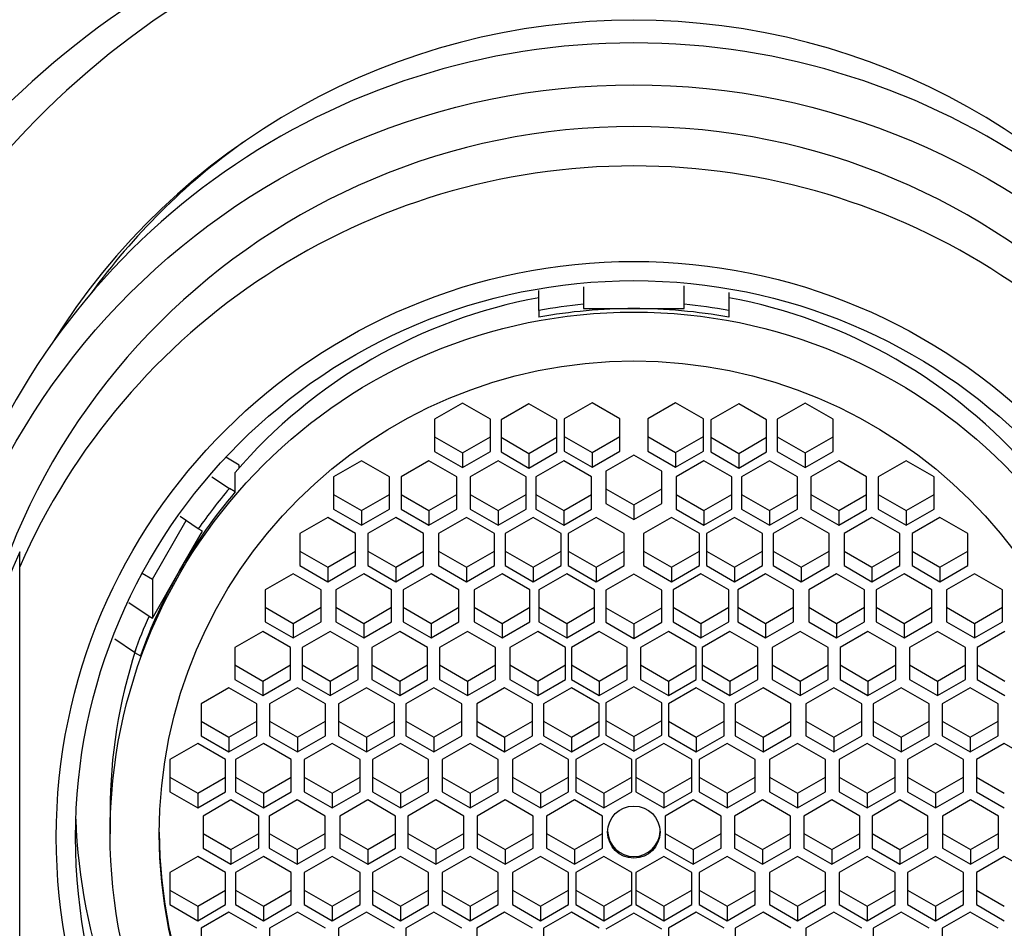
# Paper-space layout 'Layout1' of a CAD drawing. Units: millimetres. Extents: x 0 to 1273, y 0 to 2166.
# Drawn here: x 633 to 651, y 1595 to 1611 of the extents above; entities that cross this region are included whole.
import ezdxf
from ezdxf import colors
from ezdxf.entities.mleader import LeaderData, LeaderLine
from ezdxf.math import Vec2, Vec3

# ---------------------------------------------------------------- set-up
doc = ezdxf.new("R2010")
doc.units = ezdxf.units.MM
doc.layers.add('DV1_Défaut', color=7, linetype='Continuous')
doc.layers.add('Défaut', color=7, linetype='Continuous')

# ---------------------------------------------------------------- blocks, each defined once
blk = doc.blocks.new('_DOT')
at = {"color": 0}
blk.add_line((0, 0), (-1, 0), dxfattribs=at)
at = {"color": 0, "const_width": 0.333}
blk.add_lwpolyline([(-0.1665, 0, 1), (0.1665, 0, 1)], format="xyb", close=True, dxfattribs=at)
blk = doc.blocks.new('SE')
at = {"layer": 'DV1_Défaut', "color": 7, "linetype": 'Continuous'}
for p, q in [((642.568, 1606.092), (642.568, 1606.449)), ((643.368, 1606.515), (643.368, 1606.202)), ((645.168, 1606.202), (645.168, 1606.535)), ((645.968, 1606.411), (645.968, 1606.092)), ((642.568, 1606.092), (642.568, 1605.971)), ((643.368, 1606.202), (643.368, 1606.125)), ((643.368, 1606.125), (644.268, 1606.125)), ((644.268, 1606.125), (645.168, 1606.125)), ((645.168, 1606.125), (645.168, 1606.202)), ((645.968, 1606.092), (645.968, 1605.971)), ((641.199, 1604.431), (640.699, 1604.143)), ((641.699, 1604.143), (641.199, 1604.431)), ((642.389, 1604.422), (641.889, 1604.134)), ((642.889, 1604.134), (642.389, 1604.422)), ((643.52, 1604.436), (643.02, 1604.149)), ((644.02, 1604.149), (643.52, 1604.436)), ((645.016, 1604.436), (644.516, 1604.149)), ((645.516, 1604.149), (645.016, 1604.436)), ((646.146, 1604.422), (645.646, 1604.134)), ((646.646, 1604.134), (646.146, 1604.422)), ((647.337, 1604.431), (646.837, 1604.143)), ((647.837, 1604.143), (647.337, 1604.431)), ((643.02, 1604.149), (643.02, 1603.574)), ((644.02, 1603.574), (644.02, 1604.149)), ((644.516, 1604.149), (644.516, 1603.574)), ((645.516, 1603.574), (645.516, 1604.149)), ((640.699, 1604.143), (640.699, 1603.568)), ((641.699, 1603.568), (641.699, 1604.143)), ((641.889, 1604.134), (641.889, 1603.559)), ((642.889, 1603.559), (642.889, 1604.134)), ((645.646, 1604.134), (645.646, 1603.559)), ((646.646, 1603.559), (646.646, 1604.134)), ((646.837, 1604.143), (646.837, 1603.568)), ((647.837, 1603.568), (647.837, 1604.143)), ((640.699, 1603.829), (641.199, 1603.542)), ((641.199, 1603.542), (641.699, 1603.829)), ((641.889, 1603.821), (642.389, 1603.533)), ((642.389, 1603.533), (642.889, 1603.821)), ((643.02, 1603.835), (643.52, 1603.548)), ((643.52, 1603.548), (644.02, 1603.835)), ((644.516, 1603.835), (645.016, 1603.548)), ((645.016, 1603.548), (645.516, 1603.835)), ((645.646, 1603.821), (646.146, 1603.533)), ((646.146, 1603.533), (646.646, 1603.821)), ((646.837, 1603.829), (647.337, 1603.542)), ((647.337, 1603.542), (647.837, 1603.829)), ((637.2, 1603.325), (636.959, 1603.463)), ((640.699, 1603.568), (641.199, 1603.28)), ((641.199, 1603.28), (641.699, 1603.568)), ((641.199, 1603.542), (641.199, 1603.28)), ((641.889, 1603.559), (642.389, 1603.271)), ((642.389, 1603.271), (642.889, 1603.559)), ((642.389, 1603.533), (642.389, 1603.271)), ((643.02, 1603.574), (643.52, 1603.286)), ((643.52, 1603.286), (644.02, 1603.574)), ((643.52, 1603.548), (643.52, 1603.286)), ((644.268, 1603.5), (643.768, 1603.213)), ((644.768, 1603.213), (644.268, 1603.5)), ((644.516, 1603.574), (645.016, 1603.286)), ((645.016, 1603.286), (645.516, 1603.574)), ((645.016, 1603.548), (645.016, 1603.286)), ((645.646, 1603.559), (646.146, 1603.271)), ((646.146, 1603.271), (646.646, 1603.559)), ((646.146, 1603.533), (646.146, 1603.271)), ((646.837, 1603.568), (647.337, 1603.28)), ((647.337, 1603.28), (647.837, 1603.568)), ((647.337, 1603.542), (647.337, 1603.28)), ((637.2, 1603.272), (637.2, 1603.325)), ((639.391, 1603.4), (638.891, 1603.112)), ((639.891, 1603.112), (639.391, 1603.4)), ((640.598, 1603.4), (640.098, 1603.112)), ((641.098, 1603.112), (640.598, 1603.4)), ((641.838, 1603.4), (641.338, 1603.112)), ((642.338, 1603.112), (641.838, 1603.4)), ((643.012, 1603.4), (642.512, 1603.112)), ((643.512, 1603.112), (643.012, 1603.4)), ((645.524, 1603.4), (645.024, 1603.112)), ((646.024, 1603.112), (645.524, 1603.4)), ((646.698, 1603.4), (646.198, 1603.112)), ((647.198, 1603.112), (646.698, 1603.4)), ((647.938, 1603.4), (647.438, 1603.112)), ((648.438, 1603.112), (647.938, 1603.4)), ((649.145, 1603.4), (648.645, 1603.112)), ((649.645, 1603.112), (649.145, 1603.4)), ((636.71, 1603.114), (637.023, 1602.903)), ((637.129, 1602.842), (637.129, 1603.191)), ((638.891, 1603.112), (638.891, 1602.537)), ((639.891, 1602.537), (639.891, 1603.112)), ((640.098, 1603.112), (640.098, 1602.537)), ((641.098, 1602.537), (641.098, 1603.112)), ((641.338, 1603.112), (641.338, 1602.537)), ((642.338, 1602.537), (642.338, 1603.112)), ((642.512, 1603.112), (642.512, 1602.537)), ((643.512, 1602.537), (643.512, 1603.112)), ((643.768, 1603.213), (643.768, 1602.637)), ((644.768, 1602.637), (644.768, 1603.213)), ((645.024, 1603.112), (645.024, 1602.537)), ((646.024, 1602.537), (646.024, 1603.112)), ((646.198, 1603.112), (646.198, 1602.537)), ((647.198, 1602.537), (647.198, 1603.112)), ((647.438, 1603.112), (647.438, 1602.537)), ((648.438, 1602.537), (648.438, 1603.112)), ((648.645, 1603.112), (648.645, 1602.537)), ((649.645, 1602.537), (649.645, 1603.112)), ((637.129, 1602.842), (637.023, 1602.903)), ((638.891, 1602.798), (639.391, 1602.511)), ((639.391, 1602.511), (639.891, 1602.798)), ((640.098, 1602.798), (640.598, 1602.511)), ((640.598, 1602.511), (641.098, 1602.798)), ((641.338, 1602.798), (641.838, 1602.511)), ((641.838, 1602.511), (642.338, 1602.798)), ((642.512, 1602.798), (643.012, 1602.511)), ((643.012, 1602.511), (643.512, 1602.798)), ((643.768, 1602.899), (644.268, 1602.611)), ((644.268, 1602.611), (644.768, 1602.899)), ((645.024, 1602.798), (645.524, 1602.511)), ((645.524, 1602.511), (646.024, 1602.798)), ((646.198, 1602.798), (646.698, 1602.511)), ((646.698, 1602.511), (647.198, 1602.798)), ((647.438, 1602.798), (647.938, 1602.511)), ((647.938, 1602.511), (648.438, 1602.798)), ((648.645, 1602.798), (649.145, 1602.511)), ((649.145, 1602.511), (649.645, 1602.798)), ((643.768, 1602.637), (644.268, 1602.35)), ((644.268, 1602.35), (644.768, 1602.637)), ((644.268, 1602.611), (644.268, 1602.35)), ((636.467, 1602.182), (636.141, 1602.401)), ((638.785, 1602.387), (638.285, 1602.099)), ((639.285, 1602.099), (638.785, 1602.387)), ((638.891, 1602.537), (639.391, 1602.249)), ((639.391, 1602.249), (639.891, 1602.537)), ((639.391, 1602.511), (639.391, 1602.249)), ((640.003, 1602.387), (639.503, 1602.099)), ((640.503, 1602.099), (640.003, 1602.387)), ((640.098, 1602.537), (640.598, 1602.249)), ((640.598, 1602.249), (641.098, 1602.537)), ((640.598, 1602.511), (640.598, 1602.249)), ((641.272, 1602.387), (640.772, 1602.099)), ((641.772, 1602.099), (641.272, 1602.387)), ((641.338, 1602.537), (641.838, 1602.249)), ((641.838, 1602.249), (642.338, 1602.537)), ((641.838, 1602.511), (641.838, 1602.249)), ((642.465, 1602.387), (641.965, 1602.099)), ((642.965, 1602.099), (642.465, 1602.387)), ((642.512, 1602.537), (643.012, 1602.249)), ((643.012, 1602.249), (643.512, 1602.537)), ((643.012, 1602.511), (643.012, 1602.249)), ((643.593, 1602.387), (643.093, 1602.099)), ((644.093, 1602.099), (643.593, 1602.387)), ((644.943, 1602.387), (644.443, 1602.099)), ((645.443, 1602.099), (644.943, 1602.387)), ((645.024, 1602.537), (645.524, 1602.249)), ((645.524, 1602.249), (646.024, 1602.537)), ((645.524, 1602.511), (645.524, 1602.249)), ((646.07, 1602.387), (645.57, 1602.099)), ((646.57, 1602.099), (646.07, 1602.387)), ((646.198, 1602.537), (646.698, 1602.249)), ((646.698, 1602.249), (647.198, 1602.537)), ((646.698, 1602.511), (646.698, 1602.249)), ((647.264, 1602.387), (646.764, 1602.099)), ((647.764, 1602.099), (647.264, 1602.387)), ((647.438, 1602.537), (647.938, 1602.249)), ((647.938, 1602.249), (648.438, 1602.537)), ((647.938, 1602.511), (647.938, 1602.249)), ((648.533, 1602.387), (648.033, 1602.099)), ((649.033, 1602.099), (648.533, 1602.387)), ((648.645, 1602.537), (649.145, 1602.249)), ((649.145, 1602.249), (649.645, 1602.537)), ((649.145, 1602.511), (649.145, 1602.249)), ((649.751, 1602.387), (649.251, 1602.099)), ((650.251, 1602.099), (649.751, 1602.387)), ((635.645, 1601.282), (636.248, 1602.329)), ((636.13, 1601.428), (636.54, 1602.14)), ((636.54, 1602.14), (636.467, 1602.182)), ((638.285, 1602.099), (638.285, 1601.524)), ((639.285, 1601.524), (639.285, 1602.099)), ((639.503, 1602.099), (639.503, 1601.524)), ((640.503, 1601.524), (640.503, 1602.099)), ((640.772, 1602.099), (640.772, 1601.524)), ((641.772, 1601.524), (641.772, 1602.099)), ((641.965, 1602.099), (641.965, 1601.524)), ((642.965, 1601.524), (642.965, 1602.099)), ((643.093, 1602.099), (643.093, 1601.524)), ((644.093, 1601.524), (644.093, 1602.099)), ((644.443, 1602.099), (644.443, 1601.524)), ((645.443, 1601.524), (645.443, 1602.099)), ((645.57, 1602.099), (645.57, 1601.524)), ((646.57, 1601.524), (646.57, 1602.099)), ((646.764, 1602.099), (646.764, 1601.524)), ((647.764, 1601.524), (647.764, 1602.099)), ((648.033, 1602.099), (648.033, 1601.524)), ((649.033, 1601.524), (649.033, 1602.099)), ((649.251, 1602.099), (649.251, 1601.524)), ((650.251, 1601.524), (650.251, 1602.099)), ((633.268, 1601.503), (633.268, 1601.773)), ((638.285, 1601.785), (638.785, 1601.498)), ((638.785, 1601.498), (639.285, 1601.785)), ((639.503, 1601.785), (640.003, 1601.498)), ((640.003, 1601.498), (640.503, 1601.785)), ((640.772, 1601.785), (641.272, 1601.498)), ((641.272, 1601.498), (641.772, 1601.785)), ((641.965, 1601.785), (642.465, 1601.498)), ((642.465, 1601.498), (642.965, 1601.785)), ((643.093, 1601.785), (643.593, 1601.498)), ((643.593, 1601.498), (644.093, 1601.785)), ((644.443, 1601.785), (644.943, 1601.498)), ((644.943, 1601.498), (645.443, 1601.785)), ((645.57, 1601.785), (646.07, 1601.498)), ((646.07, 1601.498), (646.57, 1601.785)), ((646.764, 1601.785), (647.264, 1601.498)), ((647.264, 1601.498), (647.764, 1601.785)), ((648.033, 1601.785), (648.533, 1601.498)), ((648.533, 1601.498), (649.033, 1601.785)), ((649.251, 1601.785), (649.751, 1601.498)), ((649.751, 1601.498), (650.251, 1601.785)), ((633.268, 1591.948), (633.268, 1601.503)), ((638.285, 1601.524), (638.785, 1601.236)), ((638.785, 1601.236), (639.285, 1601.524)), ((638.785, 1601.498), (638.785, 1601.236)), ((639.503, 1601.524), (640.003, 1601.236)), ((640.003, 1601.236), (640.503, 1601.524)), ((640.003, 1601.498), (640.003, 1601.236)), ((640.772, 1601.524), (641.272, 1601.236)), ((641.272, 1601.236), (641.772, 1601.524)), ((641.272, 1601.498), (641.272, 1601.236)), ((641.965, 1601.524), (642.465, 1601.236)), ((642.465, 1601.236), (642.965, 1601.524)), ((642.465, 1601.498), (642.465, 1601.236)), ((643.093, 1601.524), (643.593, 1601.236)), ((643.593, 1601.236), (644.093, 1601.524)), ((643.593, 1601.498), (643.593, 1601.236)), ((644.443, 1601.524), (644.943, 1601.236)), ((644.943, 1601.236), (645.443, 1601.524)), ((644.943, 1601.498), (644.943, 1601.236)), ((645.57, 1601.524), (646.07, 1601.236)), ((646.07, 1601.236), (646.57, 1601.524)), ((646.07, 1601.498), (646.07, 1601.236)), ((646.764, 1601.524), (647.264, 1601.236)), ((647.264, 1601.236), (647.764, 1601.524)), ((647.264, 1601.498), (647.264, 1601.236)), ((648.033, 1601.524), (648.533, 1601.236)), ((648.533, 1601.236), (649.033, 1601.524)), ((648.533, 1601.498), (648.533, 1601.236)), ((649.251, 1601.524), (649.751, 1601.236)), ((649.751, 1601.236), (650.251, 1601.524)), ((649.751, 1601.498), (649.751, 1601.236)), ((635.463, 1601.386), (635.645, 1601.282)), ((635.645, 1600.585), (636.13, 1601.428)), ((638.167, 1601.378), (637.667, 1601.091)), ((638.667, 1601.091), (638.167, 1601.378)), ((639.429, 1601.378), (638.929, 1601.091)), ((639.929, 1601.091), (639.429, 1601.378)), ((640.636, 1601.378), (640.136, 1601.091)), ((641.136, 1601.091), (640.636, 1601.378)), ((641.908, 1601.378), (641.408, 1601.091)), ((642.408, 1601.091), (641.908, 1601.378)), ((643.066, 1601.378), (642.566, 1601.091)), ((643.566, 1601.091), (643.066, 1601.378)), ((644.268, 1601.371), (643.768, 1601.083)), ((644.768, 1601.083), (644.268, 1601.371)), ((645.47, 1601.378), (644.97, 1601.091)), ((645.97, 1601.091), (645.47, 1601.378)), ((646.628, 1601.378), (646.128, 1601.091)), ((647.128, 1601.091), (646.628, 1601.378)), ((647.9, 1601.378), (647.4, 1601.091)), ((648.4, 1601.091), (647.9, 1601.378)), ((649.107, 1601.378), (648.607, 1601.091)), ((649.607, 1601.091), (649.107, 1601.378)), ((650.369, 1601.378), (649.869, 1601.091)), ((650.869, 1601.091), (650.369, 1601.378)), ((635.645, 1601.282), (635.645, 1600.585)), ((637.667, 1601.091), (637.667, 1600.516)), ((638.667, 1600.516), (638.667, 1601.091)), ((638.929, 1601.091), (638.929, 1600.516)), ((639.929, 1600.516), (639.929, 1601.091)), ((640.136, 1601.091), (640.136, 1600.516)), ((641.136, 1600.516), (641.136, 1601.091)), ((641.408, 1601.091), (641.408, 1600.516)), ((642.408, 1600.516), (642.408, 1601.091)), ((642.566, 1601.091), (642.566, 1600.516)), ((643.566, 1600.516), (643.566, 1601.091)), ((643.768, 1601.083), (643.768, 1600.508)), ((644.768, 1600.508), (644.768, 1601.083)), ((644.97, 1601.091), (644.97, 1600.516)), ((645.97, 1600.516), (645.97, 1601.091)), ((646.128, 1601.091), (646.128, 1600.516)), ((647.128, 1600.516), (647.128, 1601.091)), ((647.4, 1601.091), (647.4, 1600.516)), ((648.4, 1600.516), (648.4, 1601.091)), ((648.607, 1601.091), (648.607, 1600.516)), ((649.607, 1600.516), (649.607, 1601.091)), ((649.869, 1601.091), (649.869, 1600.516)), ((650.869, 1600.516), (650.869, 1601.091)), ((635.22, 1600.864), (635.584, 1600.619)), ((635.584, 1600.619), (635.645, 1600.585)), ((637.667, 1600.777), (638.167, 1600.489)), ((638.167, 1600.489), (638.667, 1600.777)), ((638.929, 1600.777), (639.429, 1600.489)), ((639.429, 1600.489), (639.929, 1600.777)), ((640.136, 1600.777), (640.636, 1600.489)), ((640.636, 1600.489), (641.136, 1600.777)), ((641.408, 1600.777), (641.908, 1600.489)), ((641.908, 1600.489), (642.408, 1600.777)), ((642.566, 1600.777), (643.066, 1600.489)), ((643.066, 1600.489), (643.566, 1600.777)), ((643.768, 1600.769), (644.268, 1600.482)), ((644.268, 1600.482), (644.768, 1600.769)), ((644.97, 1600.777), (645.47, 1600.489)), ((645.47, 1600.489), (645.97, 1600.777)), ((646.128, 1600.777), (646.628, 1600.489)), ((646.628, 1600.489), (647.128, 1600.777)), ((647.4, 1600.777), (647.9, 1600.489)), ((647.9, 1600.489), (648.4, 1600.777)), ((648.607, 1600.777), (649.107, 1600.489)), ((649.107, 1600.489), (649.607, 1600.777)), ((649.869, 1600.777), (650.369, 1600.489)), ((650.369, 1600.489), (650.869, 1600.777)), ((637.667, 1600.516), (638.167, 1600.228)), ((638.167, 1600.228), (638.667, 1600.516)), ((638.167, 1600.489), (638.167, 1600.228)), ((638.929, 1600.516), (639.429, 1600.228)), ((639.429, 1600.228), (639.929, 1600.516)), ((639.429, 1600.489), (639.429, 1600.228)), ((640.136, 1600.516), (640.636, 1600.228)), ((640.636, 1600.228), (641.136, 1600.516)), ((640.636, 1600.489), (640.636, 1600.228)), ((641.408, 1600.516), (641.908, 1600.228)), ((641.908, 1600.228), (642.408, 1600.516)), ((641.908, 1600.489), (641.908, 1600.228)), ((642.566, 1600.516), (643.066, 1600.228)), ((643.066, 1600.228), (643.566, 1600.516)), ((643.066, 1600.489), (643.066, 1600.228)), ((643.768, 1600.508), (644.268, 1600.22)), ((644.268, 1600.22), (644.768, 1600.508)), ((644.268, 1600.482), (644.268, 1600.22)), ((644.97, 1600.516), (645.47, 1600.228)), ((645.47, 1600.228), (645.97, 1600.516)), ((645.47, 1600.489), (645.47, 1600.228)), ((646.128, 1600.516), (646.628, 1600.228)), ((646.628, 1600.228), (647.128, 1600.516)), ((646.628, 1600.489), (646.628, 1600.228)), ((647.4, 1600.516), (647.9, 1600.228)), ((647.9, 1600.228), (648.4, 1600.516)), ((647.9, 1600.489), (647.9, 1600.228)), ((648.607, 1600.516), (649.107, 1600.228)), ((649.107, 1600.228), (649.607, 1600.516)), ((649.107, 1600.489), (649.107, 1600.228)), ((649.869, 1600.516), (650.369, 1600.228)), ((650.369, 1600.228), (650.869, 1600.516)), ((650.369, 1600.489), (650.369, 1600.228)), ((637.621, 1600.346), (637.121, 1600.059)), ((638.121, 1600.059), (637.621, 1600.346)), ((638.829, 1600.346), (638.329, 1600.059)), ((639.329, 1600.059), (638.829, 1600.346)), ((640.075, 1600.346), (639.575, 1600.059)), ((640.575, 1600.059), (640.075, 1600.346)), ((641.29, 1600.346), (640.79, 1600.059)), ((641.79, 1600.059), (641.29, 1600.346)), ((642.546, 1600.346), (642.046, 1600.059)), ((643.046, 1600.059), (642.546, 1600.346)), ((643.649, 1600.346), (643.149, 1600.059)), ((644.149, 1600.059), (643.649, 1600.346)), ((644.886, 1600.346), (644.386, 1600.059)), ((645.386, 1600.059), (644.886, 1600.346)), ((645.99, 1600.346), (645.49, 1600.059)), ((646.49, 1600.059), (645.99, 1600.346)), ((647.246, 1600.346), (646.746, 1600.059)), ((647.746, 1600.059), (647.246, 1600.346)), ((648.461, 1600.346), (647.961, 1600.059)), ((648.961, 1600.059), (648.461, 1600.346)), ((649.706, 1600.346), (649.206, 1600.059)), ((650.206, 1600.059), (649.706, 1600.346)), ((650.915, 1600.346), (650.415, 1600.059)), ((635.323, 1599.97), (634.974, 1600.205)), ((635.323, 1599.97), (635.429, 1599.909)), ((637.121, 1600.059), (637.121, 1599.483)), ((638.121, 1599.483), (638.121, 1600.059)), ((638.329, 1600.059), (638.329, 1599.483)), ((639.329, 1599.483), (639.329, 1600.059)), ((639.575, 1600.059), (639.575, 1599.483)), ((640.575, 1599.483), (640.575, 1600.059)), ((640.79, 1600.059), (640.79, 1599.483)), ((641.79, 1599.483), (641.79, 1600.059)), ((642.046, 1600.059), (642.046, 1599.483)), ((643.046, 1599.483), (643.046, 1600.059)), ((643.149, 1600.059), (643.149, 1599.483)), ((644.149, 1599.483), (644.149, 1600.059)), ((644.386, 1600.059), (644.386, 1599.483)), ((645.386, 1599.483), (645.386, 1600.059)), ((645.49, 1600.059), (645.49, 1599.483)), ((646.49, 1599.483), (646.49, 1600.059)), ((646.746, 1600.059), (646.746, 1599.483)), ((647.746, 1599.483), (647.746, 1600.059)), ((647.961, 1600.059), (647.961, 1599.483)), ((648.961, 1599.483), (648.961, 1600.059)), ((649.206, 1600.059), (649.206, 1599.483)), ((650.206, 1599.483), (650.206, 1600.059)), ((650.415, 1600.059), (650.415, 1599.483)), ((637.121, 1599.745), (637.621, 1599.457)), ((637.621, 1599.457), (638.121, 1599.745)), ((638.329, 1599.745), (638.829, 1599.457)), ((638.829, 1599.457), (639.329, 1599.745)), ((639.575, 1599.745), (640.075, 1599.457)), ((640.075, 1599.457), (640.575, 1599.745)), ((640.79, 1599.745), (641.29, 1599.457)), ((641.29, 1599.457), (641.79, 1599.745)), ((642.046, 1599.745), (642.546, 1599.457)), ((642.546, 1599.457), (643.046, 1599.745)), ((643.149, 1599.745), (643.649, 1599.457)), ((643.649, 1599.457), (644.149, 1599.745)), ((644.386, 1599.745), (644.886, 1599.457)), ((644.886, 1599.457), (645.386, 1599.745)), ((645.49, 1599.745), (645.99, 1599.457)), ((645.99, 1599.457), (646.49, 1599.745)), ((646.746, 1599.745), (647.246, 1599.457)), ((647.246, 1599.457), (647.746, 1599.745)), ((647.961, 1599.745), (648.461, 1599.457)), ((648.461, 1599.457), (648.961, 1599.745)), ((649.206, 1599.745), (649.706, 1599.457)), ((649.706, 1599.457), (650.206, 1599.745)), ((650.415, 1599.745), (650.915, 1599.457)), ((637.121, 1599.483), (637.621, 1599.196)), ((637.621, 1599.196), (638.121, 1599.483)), ((637.621, 1599.457), (637.621, 1599.196)), ((638.329, 1599.483), (638.829, 1599.196)), ((638.829, 1599.196), (639.329, 1599.483)), ((638.829, 1599.457), (638.829, 1599.196)), ((639.575, 1599.483), (640.075, 1599.196)), ((640.075, 1599.196), (640.575, 1599.483)), ((640.075, 1599.457), (640.075, 1599.196)), ((640.79, 1599.483), (641.29, 1599.196)), ((641.29, 1599.196), (641.79, 1599.483)), ((641.29, 1599.457), (641.29, 1599.196)), ((642.046, 1599.483), (642.546, 1599.196)), ((642.546, 1599.196), (643.046, 1599.483)), ((642.546, 1599.457), (642.546, 1599.196)), ((643.149, 1599.483), (643.649, 1599.196)), ((643.649, 1599.196), (644.149, 1599.483)), ((643.649, 1599.457), (643.649, 1599.196)), ((644.386, 1599.483), (644.886, 1599.196)), ((644.886, 1599.196), (645.386, 1599.483)), ((644.886, 1599.457), (644.886, 1599.196)), ((645.49, 1599.483), (645.99, 1599.196)), ((645.99, 1599.196), (646.49, 1599.483)), ((645.99, 1599.457), (645.99, 1599.196)), ((646.746, 1599.483), (647.246, 1599.196)), ((647.246, 1599.196), (647.746, 1599.483)), ((647.246, 1599.457), (647.246, 1599.196)), ((647.961, 1599.483), (648.461, 1599.196)), ((648.461, 1599.196), (648.961, 1599.483)), ((648.461, 1599.457), (648.461, 1599.196)), ((649.206, 1599.483), (649.706, 1599.196)), ((649.706, 1599.196), (650.206, 1599.483)), ((649.706, 1599.457), (649.706, 1599.196)), ((650.415, 1599.483), (650.915, 1599.196)), ((637.016, 1599.338), (636.516, 1599.05)), ((637.516, 1599.05), (637.016, 1599.338)), ((638.245, 1599.338), (637.745, 1599.05)), ((638.745, 1599.05), (638.245, 1599.338)), ((639.481, 1599.338), (638.981, 1599.05)), ((639.981, 1599.05), (639.481, 1599.338)), ((640.686, 1599.338), (640.186, 1599.05)), ((641.186, 1599.05), (640.686, 1599.338)), ((641.953, 1599.338), (641.453, 1599.05)), ((642.453, 1599.05), (641.953, 1599.338)), ((643.149, 1599.338), (642.649, 1599.05)), ((643.649, 1599.05), (643.149, 1599.338)), ((644.268, 1599.353), (643.768, 1599.065)), ((644.768, 1599.065), (644.268, 1599.353)), ((645.386, 1599.338), (644.886, 1599.05)), ((645.886, 1599.05), (645.386, 1599.338)), ((646.582, 1599.338), (646.082, 1599.05)), ((647.082, 1599.05), (646.582, 1599.338)), ((647.849, 1599.338), (647.349, 1599.05)), ((648.349, 1599.05), (647.849, 1599.338)), ((649.055, 1599.338), (648.555, 1599.05)), ((649.555, 1599.05), (649.055, 1599.338)), ((650.291, 1599.338), (649.791, 1599.05)), ((650.791, 1599.05), (650.291, 1599.338)), ((636.516, 1599.05), (636.516, 1598.475)), ((637.516, 1598.475), (637.516, 1599.05)), ((637.745, 1599.05), (637.745, 1598.475)), ((638.745, 1598.475), (638.745, 1599.05)), ((638.981, 1599.05), (638.981, 1598.475)), ((639.981, 1598.475), (639.981, 1599.05)), ((640.186, 1599.05), (640.186, 1598.475)), ((641.186, 1598.475), (641.186, 1599.05)), ((641.453, 1599.05), (641.453, 1598.475)), ((642.453, 1598.475), (642.453, 1599.05)), ((642.649, 1599.05), (642.649, 1598.475)), ((643.649, 1598.475), (643.649, 1599.05)), ((643.768, 1599.065), (643.768, 1598.49)), ((644.768, 1598.49), (644.768, 1599.065)), ((644.886, 1599.05), (644.886, 1598.475)), ((645.886, 1598.475), (645.886, 1599.05)), ((646.082, 1599.05), (646.082, 1598.475)), ((647.082, 1598.475), (647.082, 1599.05)), ((647.349, 1599.05), (647.349, 1598.475)), ((648.349, 1598.475), (648.349, 1599.05)), ((648.555, 1599.05), (648.555, 1598.475)), ((649.555, 1598.475), (649.555, 1599.05)), ((649.791, 1599.05), (649.791, 1598.475)), ((650.791, 1598.475), (650.791, 1599.05)), ((636.516, 1598.736), (637.016, 1598.449)), ((637.016, 1598.449), (637.516, 1598.736)), ((637.745, 1598.736), (638.245, 1598.449)), ((638.245, 1598.449), (638.745, 1598.736)), ((638.981, 1598.736), (639.481, 1598.449)), ((639.481, 1598.449), (639.981, 1598.736)), ((640.186, 1598.736), (640.686, 1598.449)), ((640.686, 1598.449), (641.186, 1598.736)), ((641.453, 1598.736), (641.953, 1598.449)), ((641.953, 1598.449), (642.453, 1598.736)), ((642.649, 1598.736), (643.149, 1598.449)), ((643.149, 1598.449), (643.649, 1598.736)), ((643.768, 1598.751), (644.268, 1598.464)), ((644.268, 1598.464), (644.768, 1598.751)), ((644.886, 1598.736), (645.386, 1598.449)), ((645.386, 1598.449), (645.886, 1598.736)), ((646.082, 1598.736), (646.582, 1598.449)), ((646.582, 1598.449), (647.082, 1598.736)), ((647.349, 1598.736), (647.849, 1598.449)), ((647.849, 1598.449), (648.349, 1598.736)), ((648.555, 1598.736), (649.055, 1598.449)), ((649.055, 1598.449), (649.555, 1598.736)), ((649.791, 1598.736), (650.291, 1598.449)), ((650.291, 1598.449), (650.791, 1598.736)), ((636.456, 1598.338), (635.956, 1598.05)), ((636.956, 1598.05), (636.456, 1598.338)), ((636.516, 1598.475), (637.016, 1598.187)), ((637.016, 1598.187), (637.516, 1598.475)), ((637.016, 1598.449), (637.016, 1598.187)), ((637.632, 1598.338), (637.132, 1598.05)), ((638.132, 1598.05), (637.632, 1598.338)), ((637.745, 1598.475), (638.245, 1598.187)), ((638.245, 1598.187), (638.745, 1598.475)), ((638.245, 1598.449), (638.245, 1598.187)), ((638.866, 1598.338), (638.366, 1598.05)), ((639.366, 1598.05), (638.866, 1598.338)), ((638.981, 1598.475), (639.481, 1598.187)), ((639.481, 1598.187), (639.981, 1598.475)), ((639.481, 1598.449), (639.481, 1598.187)), ((640.088, 1598.338), (639.588, 1598.05)), ((640.588, 1598.05), (640.088, 1598.338)), ((640.186, 1598.475), (640.686, 1598.187)), ((640.686, 1598.187), (641.186, 1598.475)), ((640.686, 1598.449), (640.686, 1598.187)), ((641.337, 1598.338), (640.837, 1598.05)), ((641.837, 1598.05), (641.337, 1598.338)), ((641.453, 1598.475), (641.953, 1598.187)), ((641.953, 1598.187), (642.453, 1598.475)), ((641.953, 1598.449), (641.953, 1598.187)), ((642.596, 1598.338), (642.096, 1598.05)), ((643.096, 1598.05), (642.596, 1598.338)), ((642.649, 1598.475), (643.149, 1598.187)), ((643.149, 1598.187), (643.649, 1598.475)), ((643.149, 1598.449), (643.149, 1598.187)), ((643.732, 1598.338), (643.232, 1598.05)), ((644.232, 1598.05), (643.732, 1598.338)), ((643.768, 1598.49), (644.268, 1598.202)), ((644.268, 1598.202), (644.768, 1598.49)), ((644.268, 1598.464), (644.268, 1598.202)), ((644.804, 1598.338), (644.304, 1598.05)), ((645.304, 1598.05), (644.804, 1598.338)), ((644.886, 1598.475), (645.386, 1598.187)), ((645.386, 1598.187), (645.886, 1598.475)), ((645.386, 1598.449), (645.386, 1598.187)), ((645.939, 1598.338), (645.439, 1598.05)), ((646.439, 1598.05), (645.939, 1598.338)), ((646.082, 1598.475), (646.582, 1598.187)), ((646.582, 1598.187), (647.082, 1598.475)), ((646.582, 1598.449), (646.582, 1598.187)), ((647.198, 1598.338), (646.698, 1598.05)), ((647.698, 1598.05), (647.198, 1598.338)), ((647.349, 1598.475), (647.849, 1598.187)), ((647.849, 1598.187), (648.349, 1598.475)), ((647.849, 1598.449), (647.849, 1598.187)), ((648.448, 1598.338), (647.948, 1598.05)), ((648.948, 1598.05), (648.448, 1598.338)), ((648.555, 1598.475), (649.055, 1598.187)), ((649.055, 1598.187), (649.555, 1598.475)), ((649.055, 1598.449), (649.055, 1598.187)), ((649.67, 1598.338), (649.17, 1598.05)), ((650.17, 1598.05), (649.67, 1598.338)), ((649.791, 1598.475), (650.291, 1598.187)), ((650.291, 1598.187), (650.791, 1598.475)), ((650.291, 1598.449), (650.291, 1598.187)), ((650.904, 1598.338), (650.404, 1598.05)), ((651.404, 1598.05), (650.904, 1598.338)), ((635.956, 1598.05), (635.956, 1597.475)), ((636.956, 1597.475), (636.956, 1598.05)), ((637.132, 1598.05), (637.132, 1597.475)), ((638.132, 1597.475), (638.132, 1598.05)), ((638.366, 1598.05), (638.366, 1597.475)), ((639.366, 1597.475), (639.366, 1598.05)), ((639.588, 1598.05), (639.588, 1597.475)), ((640.588, 1597.475), (640.588, 1598.05)), ((640.837, 1598.05), (640.837, 1597.475)), ((641.837, 1597.475), (641.837, 1598.05)), ((642.096, 1598.05), (642.096, 1597.475)), ((643.096, 1597.475), (643.096, 1598.05)), ((643.232, 1598.05), (643.232, 1597.475)), ((644.232, 1597.475), (644.232, 1598.05)), ((644.304, 1598.05), (644.304, 1597.475)), ((645.304, 1597.475), (645.304, 1598.05)), ((645.439, 1598.05), (645.439, 1597.475)), ((646.439, 1597.475), (646.439, 1598.05)), ((646.698, 1598.05), (646.698, 1597.475)), ((647.698, 1597.475), (647.698, 1598.05)), ((647.948, 1598.05), (647.948, 1597.475)), ((648.948, 1597.475), (648.948, 1598.05)), ((649.17, 1598.05), (649.17, 1597.475)), ((650.17, 1597.475), (650.17, 1598.05)), ((650.404, 1598.05), (650.404, 1597.475)), ((635.956, 1597.737), (636.456, 1597.449)), ((636.456, 1597.449), (636.956, 1597.737)), ((637.132, 1597.737), (637.632, 1597.449)), ((637.632, 1597.449), (638.132, 1597.737)), ((638.366, 1597.737), (638.866, 1597.449)), ((638.866, 1597.449), (639.366, 1597.737)), ((639.588, 1597.737), (640.088, 1597.449)), ((640.088, 1597.449), (640.588, 1597.737)), ((640.837, 1597.737), (641.337, 1597.449)), ((641.337, 1597.449), (641.837, 1597.737)), ((642.096, 1597.737), (642.596, 1597.449)), ((642.596, 1597.449), (643.096, 1597.737)), ((643.232, 1597.737), (643.732, 1597.449)), ((643.732, 1597.449), (644.232, 1597.737)), ((644.304, 1597.737), (644.804, 1597.449)), ((644.804, 1597.449), (645.304, 1597.737)), ((645.439, 1597.737), (645.939, 1597.449)), ((645.939, 1597.449), (646.439, 1597.737)), ((646.698, 1597.737), (647.198, 1597.449)), ((647.198, 1597.449), (647.698, 1597.737)), ((647.948, 1597.737), (648.448, 1597.449)), ((648.448, 1597.449), (648.948, 1597.737)), ((649.17, 1597.737), (649.67, 1597.449)), ((649.67, 1597.449), (650.17, 1597.737)), ((650.404, 1597.737), (650.904, 1597.449)), ((635.956, 1597.475), (636.456, 1597.188)), ((636.456, 1597.188), (636.956, 1597.475)), ((636.456, 1597.449), (636.456, 1597.188)), ((637.132, 1597.475), (637.632, 1597.188)), ((637.632, 1597.188), (638.132, 1597.475)), ((637.632, 1597.449), (637.632, 1597.188)), ((638.366, 1597.475), (638.866, 1597.188)), ((638.866, 1597.188), (639.366, 1597.475)), ((638.866, 1597.449), (638.866, 1597.188)), ((639.588, 1597.475), (640.088, 1597.188)), ((640.088, 1597.188), (640.588, 1597.475)), ((640.088, 1597.449), (640.088, 1597.188)), ((640.837, 1597.475), (641.337, 1597.188)), ((641.337, 1597.188), (641.837, 1597.475)), ((641.337, 1597.449), (641.337, 1597.188)), ((642.096, 1597.475), (642.596, 1597.188)), ((642.596, 1597.188), (643.096, 1597.475)), ((642.596, 1597.449), (642.596, 1597.188)), ((643.232, 1597.475), (643.732, 1597.188)), ((643.732, 1597.188), (644.232, 1597.475)), ((643.732, 1597.449), (643.732, 1597.188)), ((644.304, 1597.475), (644.804, 1597.188)), ((644.804, 1597.188), (645.304, 1597.475)), ((644.804, 1597.449), (644.804, 1597.188)), ((645.439, 1597.475), (645.939, 1597.188)), ((645.939, 1597.188), (646.439, 1597.475)), ((645.939, 1597.449), (645.939, 1597.188)), ((646.698, 1597.475), (647.198, 1597.188)), ((647.198, 1597.188), (647.698, 1597.475)), ((647.198, 1597.449), (647.198, 1597.188)), ((647.948, 1597.475), (648.448, 1597.188)), ((648.448, 1597.188), (648.948, 1597.475)), ((648.448, 1597.449), (648.448, 1597.188)), ((649.17, 1597.475), (649.67, 1597.188)), ((649.67, 1597.188), (650.17, 1597.475)), ((649.67, 1597.449), (649.67, 1597.188)), ((650.404, 1597.475), (650.904, 1597.188)), ((637.052, 1597.327), (636.552, 1597.04)), ((637.552, 1597.04), (637.052, 1597.327)), ((638.238, 1597.327), (637.738, 1597.04)), ((638.738, 1597.04), (638.238, 1597.327)), ((639.501, 1597.327), (639.001, 1597.04)), ((640.001, 1597.04), (639.501, 1597.327)), ((640.721, 1597.327), (640.221, 1597.04)), ((641.221, 1597.04), (640.721, 1597.327)), ((641.963, 1597.327), (641.463, 1597.04)), ((642.463, 1597.04), (641.963, 1597.327)), ((643.204, 1597.327), (642.704, 1597.04)), ((643.704, 1597.04), (643.204, 1597.327)), ((645.332, 1597.327), (644.832, 1597.04)), ((645.832, 1597.04), (645.332, 1597.327)), ((646.573, 1597.327), (646.073, 1597.04)), ((647.073, 1597.04), (646.573, 1597.327)), ((647.815, 1597.327), (647.315, 1597.04)), ((648.315, 1597.04), (647.815, 1597.327)), ((649.035, 1597.327), (648.535, 1597.04)), ((649.535, 1597.04), (649.035, 1597.327)), ((650.298, 1597.327), (649.798, 1597.04)), ((650.798, 1597.04), (650.298, 1597.327)), ((634.888, 1597.13), (634.888, 1596.72)), ((636.552, 1597.04), (636.552, 1596.465)), ((637.552, 1596.465), (637.552, 1597.04)), ((637.738, 1597.04), (637.738, 1596.465)), ((638.738, 1596.465), (638.738, 1597.04)), ((639.001, 1597.04), (639.001, 1596.465)), ((640.001, 1596.465), (640.001, 1597.04)), ((640.221, 1597.04), (640.221, 1596.465)), ((641.221, 1596.465), (641.221, 1597.04)), ((641.463, 1597.04), (641.463, 1596.465)), ((642.463, 1596.465), (642.463, 1597.04)), ((642.704, 1597.04), (642.704, 1596.465)), ((643.704, 1596.465), (643.704, 1597.04)), ((644.832, 1597.04), (644.832, 1596.465)), ((645.832, 1596.465), (645.832, 1597.04)), ((646.073, 1597.04), (646.073, 1596.465)), ((647.073, 1596.465), (647.073, 1597.04)), ((647.315, 1597.04), (647.315, 1596.465)), ((648.315, 1596.465), (648.315, 1597.04)), ((648.535, 1597.04), (648.535, 1596.465)), ((649.535, 1596.465), (649.535, 1597.04)), ((649.798, 1597.04), (649.798, 1596.465)), ((650.798, 1596.465), (650.798, 1597.04)), ((636.552, 1596.726), (637.052, 1596.439)), ((637.052, 1596.439), (637.552, 1596.726)), ((637.738, 1596.726), (638.238, 1596.439)), ((638.238, 1596.439), (638.738, 1596.726)), ((639.001, 1596.726), (639.501, 1596.439)), ((639.501, 1596.439), (640.001, 1596.726)), ((640.221, 1596.726), (640.721, 1596.439)), ((640.721, 1596.439), (641.221, 1596.726)), ((641.463, 1596.726), (641.963, 1596.439)), ((641.963, 1596.439), (642.463, 1596.726)), ((642.704, 1596.726), (643.204, 1596.439)), ((643.204, 1596.439), (643.704, 1596.726)), ((644.832, 1596.726), (645.332, 1596.439)), ((645.332, 1596.439), (645.832, 1596.726)), ((646.073, 1596.726), (646.573, 1596.439)), ((646.573, 1596.439), (647.073, 1596.726)), ((647.315, 1596.726), (647.815, 1596.439)), ((647.815, 1596.439), (648.315, 1596.726)), ((648.535, 1596.726), (649.035, 1596.439)), ((649.035, 1596.439), (649.535, 1596.726)), ((649.798, 1596.726), (650.298, 1596.439)), ((650.298, 1596.439), (650.798, 1596.726)), ((636.552, 1596.465), (637.052, 1596.177)), ((637.052, 1596.177), (637.552, 1596.465)), ((637.052, 1596.439), (637.052, 1596.177)), ((637.738, 1596.465), (638.238, 1596.177)), ((638.238, 1596.177), (638.738, 1596.465)), ((638.238, 1596.439), (638.238, 1596.177)), ((639.001, 1596.465), (639.501, 1596.177)), ((639.501, 1596.177), (640.001, 1596.465)), ((639.501, 1596.439), (639.501, 1596.177)), ((640.221, 1596.465), (640.721, 1596.177)), ((640.721, 1596.177), (641.221, 1596.465)), ((640.721, 1596.439), (640.721, 1596.177)), ((641.463, 1596.465), (641.963, 1596.177)), ((641.963, 1596.177), (642.463, 1596.465)), ((641.963, 1596.439), (641.963, 1596.177)), ((642.704, 1596.465), (643.204, 1596.177)), ((643.204, 1596.177), (643.704, 1596.465)), ((643.204, 1596.439), (643.204, 1596.177)), ((644.832, 1596.465), (645.332, 1596.177)), ((645.332, 1596.177), (645.832, 1596.465)), ((645.332, 1596.439), (645.332, 1596.177)), ((646.073, 1596.465), (646.573, 1596.177)), ((646.573, 1596.177), (647.073, 1596.465)), ((646.573, 1596.439), (646.573, 1596.177)), ((647.315, 1596.465), (647.815, 1596.177)), ((647.815, 1596.177), (648.315, 1596.465)), ((647.815, 1596.439), (647.815, 1596.177)), ((648.535, 1596.465), (649.035, 1596.177)), ((649.035, 1596.177), (649.535, 1596.465)), ((649.035, 1596.439), (649.035, 1596.177)), ((649.798, 1596.465), (650.298, 1596.177)), ((650.298, 1596.177), (650.798, 1596.465)), ((650.298, 1596.439), (650.298, 1596.177)), ((636.456, 1596.317), (635.956, 1596.029)), ((636.956, 1596.029), (636.456, 1596.317)), ((637.632, 1596.317), (637.132, 1596.029)), ((638.132, 1596.029), (637.632, 1596.317)), ((638.866, 1596.317), (638.366, 1596.029)), ((639.366, 1596.029), (638.866, 1596.317)), ((640.088, 1596.317), (639.588, 1596.029)), ((640.588, 1596.029), (640.088, 1596.317)), ((641.337, 1596.317), (640.837, 1596.029)), ((641.837, 1596.029), (641.337, 1596.317)), ((642.596, 1596.317), (642.096, 1596.029)), ((643.096, 1596.029), (642.596, 1596.317)), ((643.732, 1596.317), (643.232, 1596.029)), ((644.232, 1596.029), (643.732, 1596.317)), ((644.804, 1596.317), (644.304, 1596.029)), ((645.304, 1596.029), (644.804, 1596.317)), ((645.939, 1596.317), (645.439, 1596.029)), ((646.439, 1596.029), (645.939, 1596.317)), ((647.198, 1596.317), (646.698, 1596.029)), ((647.698, 1596.029), (647.198, 1596.317)), ((648.448, 1596.317), (647.948, 1596.029)), ((648.948, 1596.029), (648.448, 1596.317)), ((649.67, 1596.317), (649.17, 1596.029)), ((650.17, 1596.029), (649.67, 1596.317)), ((650.904, 1596.317), (650.404, 1596.029)), ((651.404, 1596.029), (650.904, 1596.317)), ((635.956, 1596.029), (635.956, 1595.454)), ((636.956, 1595.454), (636.956, 1596.029)), ((637.132, 1596.029), (637.132, 1595.454)), ((638.132, 1595.454), (638.132, 1596.029)), ((638.366, 1596.029), (638.366, 1595.454)), ((639.366, 1595.454), (639.366, 1596.029)), ((639.588, 1596.029), (639.588, 1595.454)), ((640.588, 1595.454), (640.588, 1596.029)), ((640.837, 1596.029), (640.837, 1595.454)), ((641.837, 1595.454), (641.837, 1596.029)), ((642.096, 1596.029), (642.096, 1595.454)), ((643.096, 1595.454), (643.096, 1596.029)), ((643.232, 1596.029), (643.232, 1595.454)), ((644.232, 1595.454), (644.232, 1596.029)), ((644.304, 1596.029), (644.304, 1595.454)), ((645.304, 1595.454), (645.304, 1596.029)), ((645.439, 1596.029), (645.439, 1595.454)), ((646.439, 1595.454), (646.439, 1596.029)), ((646.698, 1596.029), (646.698, 1595.454)), ((647.698, 1595.454), (647.698, 1596.029)), ((647.948, 1596.029), (647.948, 1595.454)), ((648.948, 1595.454), (648.948, 1596.029)), ((649.17, 1596.029), (649.17, 1595.454)), ((650.17, 1595.454), (650.17, 1596.029)), ((650.404, 1596.029), (650.404, 1595.454)), ((635.956, 1595.715), (636.456, 1595.428)), ((636.456, 1595.428), (636.956, 1595.715)), ((637.132, 1595.715), (637.632, 1595.428)), ((637.632, 1595.428), (638.132, 1595.715)), ((638.366, 1595.715), (638.866, 1595.428)), ((638.866, 1595.428), (639.366, 1595.715)), ((639.588, 1595.715), (640.088, 1595.428)), ((640.088, 1595.428), (640.588, 1595.715)), ((640.837, 1595.715), (641.337, 1595.428)), ((641.337, 1595.428), (641.837, 1595.715)), ((642.096, 1595.715), (642.596, 1595.428)), ((642.596, 1595.428), (643.096, 1595.715)), ((643.232, 1595.715), (643.732, 1595.428)), ((643.732, 1595.428), (644.232, 1595.715)), ((644.304, 1595.715), (644.804, 1595.428)), ((644.804, 1595.428), (645.304, 1595.715)), ((645.439, 1595.715), (645.939, 1595.428)), ((645.939, 1595.428), (646.439, 1595.715)), ((646.698, 1595.715), (647.198, 1595.428)), ((647.198, 1595.428), (647.698, 1595.715)), ((647.948, 1595.715), (648.448, 1595.428)), ((648.448, 1595.428), (648.948, 1595.715)), ((649.17, 1595.715), (649.67, 1595.428)), ((649.67, 1595.428), (650.17, 1595.715)), ((650.404, 1595.715), (650.904, 1595.428)), ((635.956, 1595.454), (636.456, 1595.166)), ((636.456, 1595.166), (636.956, 1595.454)), ((636.456, 1595.428), (636.456, 1595.166)), ((637.132, 1595.454), (637.632, 1595.166)), ((637.632, 1595.166), (638.132, 1595.454)), ((637.632, 1595.428), (637.632, 1595.166)), ((638.366, 1595.454), (638.866, 1595.166)), ((638.866, 1595.166), (639.366, 1595.454)), ((638.866, 1595.428), (638.866, 1595.166)), ((639.588, 1595.454), (640.088, 1595.166)), ((640.088, 1595.166), (640.588, 1595.454)), ((640.088, 1595.428), (640.088, 1595.166)), ((640.837, 1595.454), (641.337, 1595.166)), ((641.337, 1595.166), (641.837, 1595.454)), ((641.337, 1595.428), (641.337, 1595.166)), ((642.096, 1595.454), (642.596, 1595.166)), ((642.596, 1595.166), (643.096, 1595.454)), ((642.596, 1595.428), (642.596, 1595.166)), ((643.232, 1595.454), (643.732, 1595.166)), ((643.732, 1595.166), (644.232, 1595.454)), ((643.732, 1595.428), (643.732, 1595.166)), ((644.304, 1595.454), (644.804, 1595.166)), ((644.804, 1595.166), (645.304, 1595.454)), ((644.804, 1595.428), (644.804, 1595.166)), ((645.439, 1595.454), (645.939, 1595.166)), ((645.939, 1595.166), (646.439, 1595.454)), ((645.939, 1595.428), (645.939, 1595.166)), ((646.698, 1595.454), (647.198, 1595.166)), ((647.198, 1595.166), (647.698, 1595.454)), ((647.198, 1595.428), (647.198, 1595.166)), ((647.948, 1595.454), (648.448, 1595.166)), ((648.448, 1595.166), (648.948, 1595.454)), ((648.448, 1595.428), (648.448, 1595.166)), ((649.17, 1595.454), (649.67, 1595.166)), ((649.67, 1595.166), (650.17, 1595.454)), ((649.67, 1595.428), (649.67, 1595.166)), ((650.404, 1595.454), (650.904, 1595.166)), ((637.016, 1595.317), (636.516, 1595.029)), ((637.516, 1595.029), (637.016, 1595.317)), ((638.245, 1595.317), (637.745, 1595.029)), ((638.745, 1595.029), (638.245, 1595.317)), ((639.481, 1595.317), (638.981, 1595.029)), ((639.981, 1595.029), (639.481, 1595.317)), ((640.686, 1595.317), (640.186, 1595.029)), ((641.186, 1595.029), (640.686, 1595.317)), ((641.953, 1595.317), (641.453, 1595.029)), ((642.453, 1595.029), (641.953, 1595.317)), ((643.149, 1595.317), (642.649, 1595.029)), ((643.649, 1595.029), (643.149, 1595.317)), ((644.268, 1595.302), (643.768, 1595.015)), ((644.768, 1595.015), (644.268, 1595.302)), ((645.386, 1595.317), (644.886, 1595.029)), ((645.886, 1595.029), (645.386, 1595.317)), ((646.582, 1595.317), (646.082, 1595.029)), ((647.082, 1595.029), (646.582, 1595.317)), ((647.849, 1595.317), (647.349, 1595.029)), ((648.349, 1595.029), (647.849, 1595.317)), ((649.055, 1595.317), (648.555, 1595.029)), ((649.555, 1595.029), (649.055, 1595.317)), ((650.291, 1595.317), (649.791, 1595.029)), ((650.791, 1595.029), (650.291, 1595.317)), ((636.516, 1595.029), (636.516, 1594.454)), ((637.745, 1595.029), (637.745, 1594.454)), ((638.981, 1595.029), (638.981, 1594.454)), ((640.186, 1595.029), (640.186, 1594.454)), ((641.453, 1595.029), (641.453, 1594.454)), ((642.649, 1595.029), (642.649, 1594.454)), ((644.886, 1595.029), (644.886, 1594.454)), ((646.082, 1595.029), (646.082, 1594.454)), ((647.349, 1595.029), (647.349, 1594.454)), ((648.555, 1595.029), (648.555, 1594.454)), ((649.791, 1595.029), (649.791, 1594.454))]:
    blk.add_line(p, q, dxfattribs=at)
for centre, radius, start, end in [((644.407, 1598.018), 16.351, 90.4883, 148.2075), ((644.268, 1598.953), 15.027, 28.0106, 90.0006)]:
    blk.add_arc(centre, radius, start, end, dxfattribs=at)
for centre, major_axis, start_param, end_param in [((644.268, 1599.037), (-15, 0), 4.712389, 5.797667), ((644.268, 1599.087), (-12.25, 0), 3.693534, 5.731244), ((644.268, 1598.181), (12.75, 0), 0.344701, 2.796891), ((644.268, 1597.431), (-12, 0), 3.141593, 6.283185), ((644.268, 1597.431), (-12, 0), 3.141593, 6.283185), ((644.268, 1599.392), (-12, 0), 5.33531, 5.657109), ((644.268, 1596.726), (-12, 0), 3.552731, 5.872047), ((644.268, 1597.13), (-9.38, 0), 4.894633, 5.577343), ((644.268, 1597.13), (9.38, 0), 0.705843, 1.388553), ((644.268, 1596.781), (-9.5, 0), 4.807268, 4.892305), ((644.268, 1596.781), (9.38, 0), 1.570796, 1.75304), ((644.268, 1596.781), (9.38, 0), 1.388553, 1.570796), ((644.268, 1596.781), (9.5, 0), 1.39088, 1.475917), ((644.268, 1596.781), (-9.38, 0), 5.577343, 5.762672), ((644.268, 1596.781), (-9.5, 0), 5.57967, 5.675811), ((644.268, 1596.995), (12, 0), 2.730455, 3.552731), ((644.268, 1596.781), (-9.38, 0), 5.762672, 5.94183), ((644.268, 1596.781), (-9.5, 0), 5.865575, 5.939503), ((644.268, 1597.13), (9.38, 0), 2.828143, 3.141593), ((644.268, 1597.304), (10, 0), 3.173729, 3.494362), ((644.268, 1596.752), (8.5, 0), 3.141593, 6.283185), ((644.268, 1596.781), (-0.469, 0), 0.030829, 3.110764)]:
    blk.add_ellipse(centre, major_axis=major_axis, ratio=0.996195, start_param=start_param, end_param=end_param, dxfattribs=at)
for centre, major_axis in [((644.268, 1597.431), (-12.75, 0)), ((644.268, 1596.664), (10.345, 0)), ((644.268, 1596.664), (-10, 0)), ((644.268, 1596.72), (9.38, 0)), ((644.268, 1596.72), (8.5, 0)), ((644.268, 1596.752), (0.469, 0))]:
    blk.add_ellipse(centre, major_axis=major_axis, ratio=0.996195, dxfattribs=at)
blk.add_open_spline([(658.009, 1606.615), (658.001, 1606.627), (657.971, 1606.671), (657.922, 1606.753), (657.846, 1606.872), (657.753, 1607.011), (657.608, 1607.223), (657.4, 1607.517), (657.157, 1607.85), (656.875, 1608.217), (656.552, 1608.619), (656.191, 1609.042), (655.843, 1609.424), (655.555, 1609.725), (655.246, 1610.032), (654.859, 1610.399), (654.299, 1610.891), (653.659, 1611.396), (652.985, 1611.871), (652.273, 1612.327), (651.342, 1612.849), (650.181, 1613.386), (648.691, 1613.923), (647.415, 1614.232), (646.413, 1614.387), (645.859, 1614.456), (645.318, 1614.502), (644.855, 1614.524), (644.577, 1614.531), (644.426, 1614.533), (644.348, 1614.534), (644.308, 1614.534), (644.288, 1614.534), (644.278, 1614.534), (644.273, 1614.534), (644.271, 1614.534), (644.269, 1614.534), (644.269, 1614.534), (644.268, 1614.534), (644.268, 1614.534), (644.268, 1614.534), (644.268, 1614.534), (644.268, 1614.534), (644.268, 1614.534), (644.268, 1614.534), (644.268, 1614.534), (644.268, 1614.534), (644.268, 1614.534), (644.268, 1614.534)], degree=3, knots=[0, 0, 0, 0, 0.025018, 0.08555, 0.140389, 0.174702, 0.199265, 0.227492, 0.267649, 0.313117, 0.351818, 0.392423, 0.431126, 0.456109, 0.475727, 0.505738, 0.545039, 0.594325, 0.625232, 0.658472, 0.705811, 0.761235, 0.815934, 0.896411, 0.915984, 0.935198, 0.962038, 0.979658, 0.98949, 0.994656, 0.997302, 0.99864, 0.999313, 0.99965, 0.999819, 0.999904, 0.999946, 0.999967, 0.999978, 0.999983, 0.999986, 0.999987, 0.999988, 0.999988, 0.999988, 0.999989, 0.999993, 1, 1, 1, 1], dxfattribs=at)

psp = doc.layouts.get("Layout1")

# ---------------------------------------------------------------- block references
at = {"layer": 'Défaut'}
psp.add_blockref('SE', (0, 0), dxfattribs=at)

# ---------------------------------------------------------------- leaders
at = {"layer": 'Défaut', "color": 7, "linetype": 'Continuous'}
ml = psp.add_multileader_mtext('Standard', dxfattribs=at)
ml.set_content('{\\pxsm0.9;\\fSolid Edge ISO|b1||i0||c0|p34;\\W1.;14/04/2016\\P}', color=256)
ml.set_leader_properties()
ml.set_arrow_properties(name='DOT')
ml.build(insert=Vec2(0, 0))
ml.multileader.update_dxf_attribs({"leader_type": 0, "dogleg_length": 0, "arrow_head_size": 12})
ctx = ml.context
ctx.base_point, ctx.char_height, ctx.arrow_head_size, ctx.landing_gap_size = Vec3(1183.612, 2159.051), 12, 12, 4.2
notes = []
notes.append((ctx, [(0, (0, 0, 0), (0, 0), (1, 0), 1, [])]))
ctx.mtext.insert = Vec3(1187.812, 2165.171)
for ctx, leaders in notes:
    for number, flags, end, landing, length, lines in leaders:
        leader = LeaderData()
        leader.index, (leader.has_last_leader_line, leader.has_dogleg_vector, leader.attachment_direction) = number, flags
        leader.last_leader_point, leader.dogleg_vector, leader.dogleg_length = Vec3(end), Vec3(landing), length
        for number, points, colour, breaks in lines:
            line = LeaderLine()
            line.index, line.vertices, line.color, line.breaks = number, Vec3.list(points), colors.encode_raw_color(colour), breaks
            leader.lines.append(line)
        ctx.leaders.append(leader)

doc.saveas('drawing.dxf')
